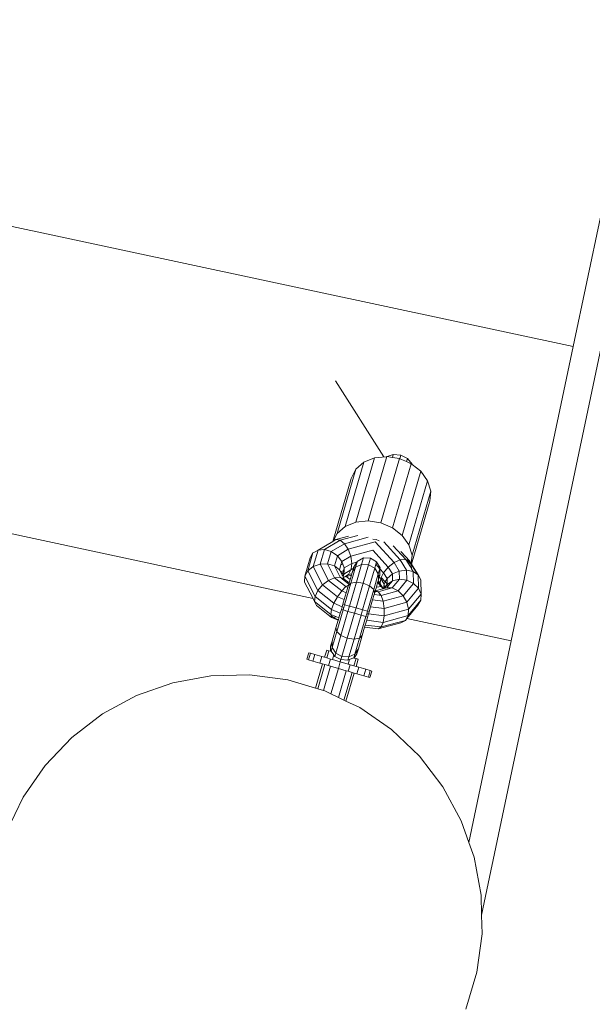
# Model space of a CAD drawing. Units: millimetres. Extents: x -4534 to 386642, y -3372 to 9413.
# Drawn here: x 3790 to 3999, y 4888 to 5248 of the extents above; entities that cross this region are included whole.
import ezdxf

# ---------------------------------------------------------------- set-up
doc = ezdxf.new("R2010")
doc.units = ezdxf.units.MM
doc.layers.add('Opvangzone', color=7, linetype='Continuous', true_color=0x00a19a)
doc.layers.add('Toestel 2D', color=7, linetype='Continuous', lineweight=20)

# ---------------------------------------------------------------- blocks, each defined once
blk = doc.blocks.new('WP-SC27')
at = {"layer": 'Toestel 2D'}
for p, q in [((3958.72, 4920.7), (4190.62, 6023.91)), ((3992.23, 5128.81), (2698.87, 5406.05)), ((3897.03, 5036.62), (2676.22, 5298.31)), ((4019, 5256.14), (3992.23, 5128.81)), ((3992.23, 5128.81), (3969.59, 5021.06)), ((3905.25, 5116.29), (3922.91, 5088.42)), ((3924.08, 5088.54), (3917.23, 5065.04)), ((3919.59, 5088.09), (3923.81, 5088.51)), ((3926.41, 5089.32), (3923.81, 5088.51)), ((3923.81, 5088.51), (3924.08, 5088.54)), ((3924.08, 5088.54), (3926.09, 5088.21)), ((3926.09, 5088.21), (3926.41, 5089.32)), ((3929.13, 5089.08), (3926.41, 5089.32)), ((3929.13, 5089.08), (3928.75, 5087.77)), ((3931.56, 5087.83), (3929.13, 5089.08)), ((3915.66, 5086.5), (3908.82, 5063)), ((3912.69, 5083.91), (3915.66, 5086.5)), ((3919.59, 5088.09), (3912.74, 5064.59)), ((3915.66, 5086.5), (3919.59, 5088.09)), ((3928.69, 5087.8), (3921.85, 5064.3)), ((3926.09, 5088.21), (3928.69, 5087.8)), ((3932.98, 5085.95), (3926.14, 5062.45)), ((3928.69, 5087.8), (3928.75, 5087.77)), ((3931.23, 5086.7), (3928.75, 5087.77)), ((3931.23, 5086.7), (3931.56, 5087.83)), ((3931.23, 5086.7), (3932.98, 5085.95)), ((3933.32, 5085.74), (3931.56, 5087.83)), ((3932.98, 5085.95), (3933.3, 5085.69)), ((3933.3, 5085.69), (3933.32, 5085.74)), ((3933.35, 5085.65), (3933.3, 5085.69)), ((3933.35, 5085.65), (3936.53, 5083.16)), ((3912.69, 5083.91), (3905.84, 5060.41)), ((3910.96, 5080.59), (3912.69, 5083.91)), ((3936.53, 5083.16), (3929.68, 5059.65)), ((3936.53, 5083.16), (3938.98, 5079.7)), ((3904.23, 5057.5), (3910.96, 5080.59)), ((3938.98, 5079.7), (3932.14, 5056.2)), ((3938.98, 5079.7), (3940.1, 5075.93)), ((3940.1, 5075.93), (3933.26, 5052.43)), ((3940.1, 5075.93), (3939.78, 5072.2)), ((3939.78, 5072.2), (3933.09, 5049.23)), ((3908.82, 5063), (3912.74, 5064.59)), ((3912.74, 5064.59), (3917.23, 5065.04)), ((3917.23, 5065.04), (3921.85, 5064.3)), ((3921.85, 5064.3), (3926.14, 5062.45)), ((3904.36, 5057.58), (3905.84, 5060.41)), ((3905.84, 5060.41), (3908.82, 5063)), ((3906.96, 5057.92), (3913.49, 5059.7)), ((3926.14, 5062.45), (3929.68, 5059.65)), ((3929.68, 5059.65), (3932.14, 5056.2)), ((3904.23, 5057.5), (3898.86, 5054.35)), ((3906.96, 5057.92), (3901.2, 5054.55)), ((3908.57, 5056.68), (3903.69, 5053.82)), ((3904.36, 5057.58), (3904.23, 5057.5)), ((3905.35, 5058.16), (3904.36, 5057.58)), ((3905.35, 5058.16), (3910.07, 5059.44)), ((3905.35, 5058.16), (3906.96, 5057.92)), ((3906.96, 5057.92), (3908.57, 5056.68)), ((3908.57, 5056.68), (3917.25, 5059.04)), ((3908.57, 5056.68), (3909.95, 5054.64)), ((3909.95, 5054.64), (3919.81, 5057.31)), ((3918.89, 5058.36), (3920.14, 5058.2)), ((3919.81, 5057.31), (3926.69, 5049.76)), ((3920.14, 5058.2), (3921.23, 5057.68)), ((3922.9, 5057.39), (3928.96, 5050.75)), ((3932.14, 5056.2), (3933.26, 5052.43)), ((3895.11, 5046.74), (3897.02, 5053.27)), ((3897.02, 5053.27), (3895.95, 5051.46)), ((3897.8, 5053.73), (3897.02, 5053.27)), ((3897.09, 5048.29), (3898.86, 5054.35)), ((3898.86, 5054.35), (3897.8, 5053.73)), ((3898.86, 5054.35), (3901.2, 5054.55)), ((3899.64, 5049.17), (3901.2, 5054.55)), ((3901.2, 5054.55), (3903.69, 5053.82)), ((3902.36, 5049.26), (3903.69, 5053.82)), ((3903.69, 5053.82), (3905.94, 5052.28)), ((3909.95, 5054.64), (3905.94, 5052.28)), ((3909.95, 5054.64), (3910.88, 5052.09)), ((3910.88, 5052.09), (3918.93, 5054.27)), ((3918.93, 5054.27), (3924.54, 5048.11)), ((3926.42, 5055.93), (3930.98, 5050.92)), ((3929.17, 5053.87), (3932.46, 5050.26)), ((3933.26, 5052.43), (3933, 5049.38)), ((3895.95, 5051.46), (3894, 5044.77)), ((3897.09, 5048.29), (3899.64, 5049.17)), ((3899.64, 5049.17), (3902.36, 5049.26)), ((3902.68, 5043.24), (3899.64, 5049.17)), ((3902.36, 5049.26), (3904.85, 5048.54)), ((3904.94, 5044.22), (3902.36, 5049.26)), ((3904.85, 5048.54), (3905.94, 5052.28)), ((3905.94, 5052.28), (3907.61, 5050.17)), ((3906.72, 5047.11), (3907.25, 5048.94)), ((3907.25, 5048.94), (3907.61, 5050.17)), ((3907.25, 5048.94), (3907.98, 5049.14)), ((3910.88, 5052.09), (3907.61, 5050.17)), ((3907.61, 5050.17), (3907.98, 5049.14)), ((3907.98, 5049.14), (3908.45, 5047.8)), ((3911.23, 5049.43), (3908.45, 5047.8)), ((3910.88, 5052.09), (3911.23, 5049.43)), ((3911.23, 5049.43), (3910.99, 5047.53)), ((3911.23, 5049.43), (3913.06, 5049.93)), ((3913.06, 5049.93), (3911.88, 5047.99)), ((3913.15, 5049.95), (3912.61, 5048.08)), ((3914.81, 5049.09), (3912.61, 5048.08)), ((3914.81, 5049.09), (3912.93, 5042.64)), ((3913.23, 5050.2), (3913.06, 5049.93)), ((3913.06, 5049.93), (3913.15, 5049.95)), ((3913.23, 5050.2), (3913.15, 5049.95)), ((3915.5, 5051.45), (3913.23, 5050.2)), ((3915.5, 5051.45), (3914.81, 5049.09)), ((3917.37, 5048.95), (3914.81, 5049.09)), ((3917.37, 5048.95), (3915.43, 5042.26)), ((3918.09, 5051.39), (3915.5, 5051.45)), ((3918.09, 5051.39), (3917.37, 5048.95)), ((3919.61, 5047.69), (3917.37, 5048.95)), ((3920.3, 5050.05), (3918.09, 5051.39)), ((3920.03, 5049.12), (3919.61, 5047.69)), ((3920.3, 5050.05), (3920.03, 5049.12)), ((3920.03, 5049.12), (3921.48, 5047.53)), ((3921.55, 5047.78), (3920.3, 5050.05)), ((3926.69, 5049.76), (3924.54, 5048.11)), ((3928.96, 5050.75), (3926.69, 5049.76)), ((3926.69, 5049.76), (3928.58, 5046.66)), ((3930.98, 5050.92), (3928.96, 5050.75)), ((3928.96, 5050.75), (3931.25, 5046.98)), ((3931.52, 5050.68), (3930.98, 5050.92)), ((3930.98, 5050.92), (3932.66, 5048.16)), ((3932.46, 5050.26), (3931.52, 5050.68)), ((3931.52, 5050.68), (3932.97, 5049.09)), ((3932.98, 5049.24), (3932.46, 5050.26)), ((3932.46, 5050.26), (3933, 5049.38)), ((3932.97, 5049.09), (3932.94, 5048.69)), ((3933.03, 5049.02), (3932.94, 5048.69)), ((3932.98, 5049.24), (3932.97, 5049.09)), ((3932.97, 5049.09), (3933.03, 5049.02)), ((3933, 5049.38), (3932.98, 5049.24)), ((3933.06, 5049.1), (3932.98, 5049.24)), ((3933, 5049.38), (3933.09, 5049.23)), ((3933.06, 5049.1), (3933.03, 5049.02)), ((3933.03, 5049.02), (3933.18, 5048.87)), ((3933.09, 5049.23), (3933.06, 5049.1)), ((3933.06, 5049.1), (3933.18, 5048.87)), ((3933.18, 5048.87), (3933.06, 5047.51)), ((3933.09, 5049.23), (3935.51, 5045.25)), ((3933.18, 5048.87), (3935.28, 5045.41)), ((3894, 5044.77), (3895.11, 5046.74)), ((3895.11, 5046.74), (3897.09, 5048.29)), ((3898.81, 5039.53), (3895.11, 5046.74)), ((3900.53, 5041.59), (3897.09, 5048.29)), ((3904.85, 5048.54), (3906.72, 5047.11)), ((3906.97, 5044.4), (3904.85, 5048.54)), ((3906.87, 5046.83), (3906.72, 5047.11)), ((3906.93, 5046.7), (3906.87, 5046.83)), ((3907.05, 5046.47), (3906.93, 5046.7)), ((3907.11, 5046.49), (3906.93, 5046.7)), ((3907.05, 5046.47), (3907.11, 5046.49)), ((3907.69, 5045.21), (3907.05, 5046.47)), ((3907.11, 5046.49), (3908.15, 5046.76)), ((3907.36, 5046.13), (3907.11, 5046.49)), ((3907.85, 5045.75), (3907.36, 5046.13)), ((3907.69, 5045.21), (3907.85, 5045.75)), ((3907.81, 5045), (3907.69, 5045.21)), ((3907.85, 5045.75), (3908.15, 5046.76)), ((3908.26, 5045.43), (3907.85, 5045.75)), ((3908.04, 5044.55), (3908.26, 5045.43)), ((3908.05, 5045.06), (3908.26, 5045.43)), ((3908.15, 5046.76), (3908.45, 5047.8)), ((3908.15, 5046.76), (3908.4, 5046.83)), ((3908.26, 5045.43), (3908.33, 5045.54)), ((3910.93, 5047.07), (3908.33, 5045.54)), ((3908.4, 5046.83), (3908.33, 5045.54)), ((3908.45, 5047.8), (3908.4, 5046.83)), ((3910.04, 5045.36), (3909.07, 5044.79)), ((3909.18, 5044.7), (3911.07, 5045.21)), ((3910.93, 5047.07), (3910.04, 5045.36)), ((3910.04, 5045.36), (3911.21, 5045.67)), ((3911.07, 5045.21), (3910.6, 5043.58)), ((3912.61, 5048.08), (3910.92, 5042.28)), ((3910.99, 5047.53), (3910.93, 5047.07)), ((3910.93, 5047.07), (3911.67, 5047.27)), ((3910.99, 5047.53), (3911.82, 5047.76)), ((3911.21, 5045.67), (3911.07, 5045.21)), ((3911.36, 5046.19), (3911.21, 5045.67)), ((3911.36, 5046.19), (3911.67, 5047.27)), ((3911.86, 5046.95), (3911.36, 5046.19)), ((3911.67, 5047.27), (3911.82, 5047.76)), ((3911.67, 5047.27), (3911.87, 5047.32)), ((3911.82, 5047.76), (3911.88, 5047.99)), ((3911.82, 5047.76), (3911.88, 5047.78)), ((3912.16, 5047.4), (3911.86, 5046.95)), ((3911.87, 5047.32), (3911.86, 5046.95)), ((3911.88, 5047.78), (3911.87, 5047.32)), ((3911.87, 5047.32), (3912.16, 5047.4)), ((3911.88, 5047.99), (3911.88, 5047.78)), ((3911.88, 5047.78), (3912.52, 5047.95)), ((3912.52, 5047.95), (3912.16, 5047.4)), ((3912.61, 5048.08), (3912.52, 5047.95)), ((3919.61, 5047.69), (3917.74, 5041.24)), ((3920.93, 5045.65), (3919.24, 5039.85)), ((3920.93, 5045.65), (3919.61, 5047.69)), ((3921.48, 5047.53), (3920.93, 5045.65)), ((3920.94, 5044.84), (3920.93, 5045.65)), ((3921.15, 5044.62), (3921.49, 5045.19)), ((3921.49, 5045.19), (3921.28, 5044.47)), ((3921.55, 5047.78), (3921.48, 5047.53)), ((3921.48, 5047.53), (3921.54, 5047.46)), ((3921.49, 5045.19), (3921.54, 5047.46)), ((3921.54, 5047.46), (3921.55, 5047.78)), ((3921.54, 5047.46), (3922.82, 5046.05)), ((3922.82, 5046.05), (3922, 5044.33)), ((3924.54, 5048.11), (3922.82, 5046.05)), ((3922.82, 5046.05), (3924.12, 5043.91)), ((3926.07, 5045.59), (3924.12, 5043.91)), ((3924.54, 5048.11), (3926.07, 5045.59)), ((3928.58, 5046.66), (3926.07, 5045.59)), ((3926.15, 5043.11), (3926.07, 5045.59)), ((3931.25, 5046.98), (3928.58, 5046.66)), ((3928.67, 5043.63), (3928.58, 5046.66)), ((3931.36, 5043.29), (3931.25, 5046.98)), ((3933.68, 5046.48), (3931.25, 5046.98)), ((3932.94, 5048.69), (3932.66, 5048.16)), ((3932.66, 5048.16), (3933.06, 5047.51)), ((3933.06, 5047.51), (3933.68, 5046.48)), ((3933.82, 5042.13), (3933.68, 5046.48)), ((3933.68, 5046.48), (3935.28, 5045.41)), ((3935.28, 5045.41), (3935.51, 5045.25)), ((3935.66, 5040.34), (3935.51, 5045.25)), ((3935.51, 5045.25), (3936.44, 5043.5)), ((3893.93, 5042.66), (3894, 5044.77)), ((3894.2, 5042.13), (3893.93, 5042.66)), ((3894, 5044.77), (3897.79, 5037.38)), ((3894.2, 5042.13), (3894.9, 5040.76)), ((3898.81, 5039.53), (3900.53, 5041.59)), ((3900.53, 5041.59), (3902.68, 5043.24)), ((3900.53, 5041.59), (3906, 5037.24)), ((3902.68, 5043.24), (3904.94, 5044.22)), ((3902.68, 5043.24), (3907.53, 5039.38)), ((3904.94, 5044.22), (3906.97, 5044.4)), ((3904.94, 5044.22), (3909.06, 5040.95)), ((3906.97, 5044.4), (3907.44, 5044.03)), ((3906.97, 5044.4), (3907.51, 5044.16)), ((3907.44, 5044.03), (3907.51, 5044.16)), ((3907.44, 5044.03), (3907.58, 5043.91)), ((3907.51, 5044.16), (3907.65, 5044.1)), ((3907.65, 5043.95), (3907.58, 5043.91)), ((3907.58, 5043.91), (3907.65, 5043.86)), ((3907.65, 5044.1), (3907.65, 5043.95)), ((3907.65, 5044.1), (3907.79, 5044.03)), ((3907.79, 5044.03), (3907.65, 5043.95)), ((3907.65, 5043.86), (3907.65, 5043.95)), ((3907.65, 5043.86), (3907.8, 5043.74)), ((3907.79, 5044.03), (3907.88, 5044)), ((3907.8, 5043.74), (3907.88, 5044)), ((3907.8, 5043.74), (3908.89, 5042.87)), ((3907.81, 5045), (3908.05, 5045.06)), ((3907.9, 5044.81), (3907.81, 5045)), ((3907.88, 5044), (3908.44, 5043.74)), ((3907.9, 5044.81), (3908.05, 5045.06)), ((3908.04, 5044.55), (3907.9, 5044.81)), ((3908.18, 5044.26), (3908.04, 5044.55)), ((3908.69, 5044.56), (3908.18, 5044.26)), ((3908.44, 5043.74), (3908.18, 5044.26)), ((3908.89, 5042.87), (3908.44, 5043.74)), ((3908.44, 5043.74), (3910.23, 5042.32)), ((3908.61, 5034.35), (3910.92, 5042.28)), ((3908.69, 5044.56), (3909.07, 5044.79)), ((3908.69, 5044.56), (3909.18, 5044.7)), ((3908.89, 5042.87), (3910.11, 5041.9)), ((3909.18, 5044.7), (3909.07, 5044.79)), ((3910.6, 5043.58), (3909.18, 5044.7)), ((3910.92, 5042.28), (3909.92, 5041.26)), ((3910.11, 5041.9), (3909.99, 5041.5)), ((3910.23, 5042.32), (3910.11, 5041.9)), ((3910.6, 5043.58), (3910.23, 5042.32)), ((3910.37, 5033.84), (3912.93, 5042.64)), ((3912.93, 5042.64), (3910.92, 5042.28)), ((3912.77, 5033.14), (3915.43, 5042.26)), ((3915.43, 5042.26), (3912.93, 5042.64)), ((3917.74, 5041.24), (3915.43, 5042.26)), ((3920.68, 5042.41), (3920.21, 5040.78)), ((3920.82, 5042.87), (3920.68, 5042.41)), ((3920.68, 5042.41), (3922, 5040.96)), ((3920.9, 5043.14), (3920.82, 5042.87)), ((3920.82, 5042.87), (3921.63, 5041.98)), ((3920.97, 5043.39), (3920.9, 5043.14)), ((3920.9, 5043.14), (3921.66, 5042.3)), ((3920.94, 5044.84), (3921.15, 5044.62)), ((3920.95, 5044.3), (3920.94, 5044.84)), ((3920.95, 5044.3), (3921.15, 5044.62)), ((3920.97, 5043.39), (3920.95, 5044.3)), ((3921.28, 5044.47), (3920.97, 5043.39)), ((3921.15, 5044.62), (3921.28, 5044.47)), ((3921.28, 5044.47), (3921.8, 5043.9)), ((3921.66, 5042.3), (3921.63, 5041.98)), ((3921.63, 5041.98), (3922.15, 5040.98)), ((3921.63, 5041.98), (3922.24, 5040.99)), ((3921.8, 5043.9), (3921.66, 5042.3)), ((3922, 5044.33), (3921.8, 5043.9)), ((3923.02, 5041.89), (3921.8, 5043.9)), ((3922, 5044.33), (3923.47, 5042.71)), ((3923.02, 5041.89), (3922.99, 5041.06)), ((3923.47, 5042.71), (3923.02, 5041.89)), ((3923.02, 5041.89), (3923.05, 5041.07)), ((3924.12, 5043.91), (3923.47, 5042.71)), ((3923.47, 5042.71), (3924.19, 5041.93)), ((3924.19, 5041.81), (3923.62, 5041.13)), ((3924.19, 5041.81), (3923.8, 5041.14)), ((3924.19, 5041.93), (3924.12, 5043.91)), ((3924.19, 5041.81), (3924.19, 5041.93)), ((3924.26, 5041.85), (3924.19, 5041.81)), ((3926.15, 5043.11), (3924.26, 5041.85)), ((3924.26, 5041.85), (3924.69, 5041.37)), ((3926.15, 5043.11), (3924.69, 5041.37)), ((3928.67, 5043.63), (3926.03, 5040.47)), ((3928.67, 5043.63), (3926.15, 5043.11)), ((3931.36, 5043.29), (3928.15, 5039.44)), ((3931.36, 5043.29), (3928.67, 5043.63)), ((3933.82, 5042.13), (3930.03, 5037.6)), ((3933.82, 5042.13), (3931.36, 5043.29)), ((3935.66, 5040.34), (3933.82, 5042.13)), ((3936.44, 5043.5), (3936.46, 5043.47)), ((3936.62, 5038.19), (3936.46, 5043.47)), ((3897.03, 5036.62), (3894.9, 5040.76)), ((3897.79, 5037.38), (3898.81, 5039.53)), ((3898.81, 5039.53), (3904.7, 5034.85)), ((3906, 5037.24), (3907.53, 5039.38)), ((3907.53, 5039.38), (3909.06, 5040.95)), ((3909.17, 5038.68), (3907.53, 5039.38)), ((3908.45, 5036.19), (3909.17, 5038.68)), ((3909.99, 5041.5), (3909.06, 5040.95)), ((3909.75, 5040.66), (3909.06, 5040.95)), ((3909.17, 5038.68), (3909.75, 5040.66)), ((3909.75, 5040.66), (3909.92, 5041.26)), ((3909.99, 5041.5), (3909.92, 5041.26)), ((3915.17, 5032.44), (3917.74, 5041.24)), ((3916.93, 5031.92), (3919.24, 5039.85)), ((3919.24, 5039.85), (3917.74, 5041.24)), ((3918.84, 5036.08), (3919.42, 5038.06)), ((3919.53, 5038.46), (3919.24, 5039.85)), ((3919.42, 5038.06), (3919.53, 5038.46)), ((3919.42, 5038.06), (3921.24, 5037.84)), ((3919.53, 5038.46), (3919.66, 5038.89)), ((3919.66, 5038.89), (3919.76, 5039.23)), ((3920.55, 5039.13), (3919.66, 5038.89)), ((3919.76, 5039.23), (3919.8, 5039.38)), ((3919.76, 5039.23), (3920.55, 5039.13)), ((3919.8, 5039.38), (3919.83, 5039.41)), ((3919.81, 5039.41), (3919.8, 5039.38)), ((3919.81, 5039.41), (3920.21, 5040.78)), ((3922.61, 5040.16), (3919.81, 5039.41)), ((3919.81, 5039.41), (3919.83, 5039.41)), ((3920.66, 5039.16), (3919.81, 5039.41)), ((3922.61, 5040.16), (3919.83, 5039.41)), ((3922, 5040.96), (3920.21, 5040.78)), ((3920.66, 5039.16), (3920.55, 5039.13)), ((3920.66, 5039.16), (3920.92, 5039.09)), ((3926.03, 5040.47), (3920.92, 5039.09)), ((3921.57, 5038.23), (3920.92, 5039.09)), ((3921.37, 5037.87), (3921.57, 5038.23)), ((3921.62, 5038.17), (3921.37, 5037.87)), ((3921.57, 5038.23), (3921.62, 5038.17)), ((3921.62, 5038.17), (3921.93, 5037.76)), ((3928.15, 5039.44), (3921.93, 5037.76)), ((3922.15, 5040.98), (3922, 5040.96)), ((3922, 5040.96), (3922.35, 5040.58)), ((3922.24, 5040.99), (3922.15, 5040.98)), ((3922.35, 5040.58), (3922.15, 5040.98)), ((3922.24, 5040.99), (3922.53, 5040.5)), ((3922.53, 5040.5), (3922.35, 5040.58)), ((3922.35, 5040.58), (3922.61, 5040.16)), ((3922.53, 5040.5), (3922.72, 5040.19)), ((3922.72, 5040.19), (3922.61, 5040.16)), ((3922.87, 5040.23), (3922.72, 5040.19)), ((3922.96, 5040.34), (3922.87, 5040.23)), ((3922.96, 5040.26), (3922.87, 5040.23)), ((3922.96, 5040.34), (3922.98, 5040.86)), ((3923.07, 5040.47), (3922.96, 5040.34)), ((3922.96, 5040.31), (3922.96, 5040.34)), ((3923.04, 5040.28), (3922.96, 5040.31)), ((3922.96, 5040.26), (3922.96, 5040.31)), ((3923.04, 5040.28), (3922.96, 5040.26)), ((3922.98, 5040.86), (3922.99, 5041.06)), ((3922.98, 5040.86), (3923.06, 5040.77)), ((3923.05, 5041.07), (3922.99, 5041.06)), ((3923.07, 5040.29), (3923.04, 5040.28)), ((3923.62, 5041.13), (3923.05, 5041.07)), ((3923.05, 5041.07), (3923.06, 5040.77)), ((3923.06, 5040.77), (3923.07, 5040.47)), ((3923.06, 5040.77), (3923.19, 5040.62)), ((3923.19, 5040.62), (3923.07, 5040.47)), ((3923.07, 5040.47), (3923.07, 5040.29)), ((3923.34, 5040.36), (3923.07, 5040.29)), ((3923.62, 5041.13), (3923.19, 5040.62)), ((3923.19, 5040.62), (3923.38, 5040.42)), ((3923.34, 5040.36), (3923.38, 5040.42)), ((3923.41, 5040.38), (3923.34, 5040.36)), ((3923.38, 5040.42), (3923.8, 5041.14)), ((3923.38, 5040.42), (3923.41, 5040.38)), ((3924, 5040.54), (3923.41, 5040.38)), ((3923.8, 5041.14), (3923.62, 5041.13)), ((3924.31, 5041.2), (3923.8, 5041.14)), ((3924.67, 5041.34), (3924, 5040.54)), ((3926.03, 5040.47), (3924, 5040.54)), ((3924.67, 5041.34), (3924.31, 5041.2)), ((3924.69, 5041.37), (3924.67, 5041.34)), ((3928.15, 5039.44), (3926.03, 5040.47)), ((3930.03, 5037.6), (3928.15, 5039.44)), ((3935.66, 5040.34), (3931.39, 5035.23)), ((3936.62, 5038.19), (3932.02, 5032.69)), ((3936.62, 5038.19), (3935.66, 5040.34)), ((3936.62, 5038.19), (3936.54, 5036)), ((3897.62, 5035.46), (3897.03, 5036.62)), ((3897.62, 5035.46), (3897.79, 5037.38)), ((3897.62, 5035.46), (3903.52, 5030.77)), ((3898.33, 5034.06), (3897.62, 5035.46)), ((3903.83, 5032.58), (3897.79, 5037.38)), ((3903.83, 5032.58), (3904.7, 5034.85)), ((3904.7, 5034.85), (3906, 5037.24)), ((3907.68, 5033.57), (3904.7, 5034.85)), ((3908.45, 5036.19), (3906, 5037.24)), ((3907.96, 5034.54), (3907.68, 5033.57)), ((3907.96, 5034.54), (3908.45, 5036.19)), ((3908.61, 5034.35), (3907.96, 5034.54)), ((3908.3, 5033.31), (3908.61, 5034.35)), ((3910.37, 5033.84), (3908.61, 5034.35)), ((3918.11, 5033.6), (3918.84, 5036.08)), ((3918.84, 5036.08), (3922.7, 5035.61)), ((3921.37, 5037.87), (3921.24, 5037.84)), ((3921.24, 5037.84), (3921.37, 5037.82)), ((3921.37, 5037.82), (3921.37, 5037.87)), ((3921.37, 5037.82), (3921.93, 5037.76)), ((3922.7, 5035.61), (3921.93, 5037.76)), ((3930.03, 5037.6), (3922.7, 5035.61)), ((3923.12, 5032.99), (3922.7, 5035.61)), ((3931.39, 5035.23), (3923.12, 5032.99)), ((3931.39, 5035.23), (3930.03, 5037.6)), ((3932.02, 5032.69), (3931.39, 5035.23)), ((3935.42, 5034.66), (3934.37, 5033.41)), ((3936.54, 5036), (3935.42, 5034.66)), ((3935.43, 5034.12), (3935.42, 5034.66)), ((3936.54, 5036), (3935.43, 5034.12)), ((3898.33, 5034.06), (3903.81, 5029.71)), ((3903.52, 5030.77), (3903.83, 5032.58)), ((3905.39, 5029.97), (3903.52, 5030.77)), ((3903.63, 5030.37), (3903.52, 5030.77)), ((3903.83, 5032.58), (3907, 5031.22)), ((3908.05, 5032.43), (3905.74, 5024.5)), ((3906.5, 5029.5), (3907, 5031.22)), ((3907, 5031.22), (3907.4, 5032.61)), ((3909.81, 5031.91), (3907.24, 5023.11)), ((3907.68, 5033.57), (3907.4, 5032.61)), ((3908.05, 5032.43), (3907.4, 5032.61)), ((3908.3, 5033.31), (3907.68, 5033.57)), ((3908.05, 5032.43), (3908.3, 5033.31)), ((3909.81, 5031.91), (3908.05, 5032.43)), ((3912.21, 5031.21), (3909.55, 5022.08)), ((3909.81, 5031.91), (3910.37, 5033.84)), ((3912.21, 5031.21), (3909.81, 5031.91)), ((3912.77, 5033.14), (3910.37, 5033.84)), ((3912.21, 5031.21), (3912.77, 5033.14)), ((3914.61, 5030.51), (3912.21, 5031.21)), ((3915.17, 5032.44), (3912.77, 5033.14)), ((3914.61, 5030.51), (3915.17, 5032.44)), ((3916.93, 5031.92), (3915.17, 5032.44)), ((3916.37, 5030), (3916.68, 5031.06)), ((3916.68, 5031.06), (3916.93, 5031.92)), ((3916.68, 5031.06), (3917.35, 5030.98)), ((3917.57, 5031.74), (3916.93, 5031.92)), ((3917.01, 5029.81), (3917.35, 5030.98)), ((3917.35, 5030.98), (3917.57, 5031.74)), ((3917.35, 5030.98), (3923.12, 5030.27)), ((3917.57, 5031.74), (3918.11, 5033.6)), ((3918.11, 5033.6), (3923.12, 5032.99)), ((3923.12, 5030.27), (3923.12, 5032.99)), ((3932.02, 5032.69), (3923.12, 5030.27)), ((3935.43, 5034.12), (3931.37, 5029.26)), ((3934.37, 5033.41), (3931.82, 5030.37)), ((3931.82, 5030.37), (3932.02, 5032.69)), ((3935.43, 5034.12), (3934.37, 5033.41)), ((3903.63, 5030.37), (3904.67, 5029.54)), ((3903.63, 5030.37), (3903.81, 5029.71)), ((3903.81, 5029.71), (3904.67, 5029.54)), ((3906.25, 5028.66), (3903.81, 5029.71)), ((3904.67, 5029.54), (3905.39, 5029.97)), ((3906.31, 5028.84), (3904.67, 5029.54)), ((3906.5, 5029.5), (3905.39, 5029.97)), ((3905.44, 5025.89), (3906.25, 5028.66)), ((3906.25, 5028.66), (3906.31, 5028.84)), ((3906.31, 5028.84), (3906.5, 5029.5)), ((3914.61, 5030.51), (3912.05, 5021.71)), ((3916.37, 5030), (3914.06, 5022.07)), ((3916.37, 5030), (3914.61, 5030.51)), ((3916.67, 5028.63), (3916.17, 5026.9)), ((3917.01, 5029.81), (3916.37, 5030)), ((3917.01, 5029.81), (3916.67, 5028.63)), ((3916.67, 5028.63), (3922.71, 5027.89)), ((3929.2, 5027.7), (3920.93, 5025.46)), ((3930.83, 5028.62), (3921.94, 5026.2)), ((3921.94, 5026.2), (3922.71, 5027.89)), ((3931.82, 5030.37), (3922.71, 5027.89)), ((3922.71, 5027.89), (3923.12, 5030.27)), ((3929.2, 5027.7), (3930.83, 5028.62)), ((3930.83, 5028.62), (3931.21, 5029.29)), ((3931.37, 5029.26), (3930.83, 5028.62)), ((3931.21, 5029.29), (3931.82, 5030.37)), ((3931.37, 5029.26), (3931.21, 5029.29)), ((3969.59, 5021.06), (3931.37, 5029.26)), ((3905.44, 5025.89), (3904.01, 5020.96)), ((3905.74, 5024.5), (3904.05, 5018.69)), ((3905.74, 5024.5), (3905.44, 5025.89)), ((3907.24, 5023.11), (3905.74, 5024.5)), ((3915.92, 5026.07), (3915.05, 5023.09)), ((3916.17, 5026.9), (3915.92, 5026.07)), ((3915.92, 5026.07), (3920.93, 5025.46)), ((3916.17, 5026.9), (3921.94, 5026.2)), ((3920.93, 5025.46), (3921.94, 5026.2)), ((3903.49, 5019.16), (3904.01, 5020.96)), ((3903.49, 5019.16), (3904.03, 5020.05)), ((3904.03, 5020.05), (3904.01, 5020.96)), ((3904.05, 5018.69), (3904.03, 5020.05)), ((3907.24, 5023.11), (3905.36, 5016.66)), ((3909.55, 5022.08), (3907.24, 5023.11)), ((3909.55, 5022.08), (3907.6, 5015.4)), ((3912.05, 5021.71), (3909.55, 5022.08)), ((3912.05, 5021.71), (3910.17, 5015.26)), ((3914.06, 5022.07), (3912.05, 5021.71)), ((3914.06, 5022.07), (3912.37, 5016.27)), ((3913.62, 5018.16), (3915.05, 5023.09)), ((3915.05, 5023.09), (3914.06, 5022.07)), ((3969.59, 5021.06), (3954.08, 4947.31)), ((3895.49, 5016.77), (3894.79, 5014.37)), ((3895.36, 5014.21), (3896.06, 5016.61)), ((3896.06, 5016.61), (3895.49, 5016.77)), ((3897.7, 5016.13), (3896.06, 5016.61)), ((3901.26, 5015.09), (3902.03, 5017.73)), ((3902.8, 5017.51), (3902.03, 5017.73)), ((3902.03, 5014.87), (3902.8, 5017.51)), ((3903.45, 5017.35), (3902.8, 5017.51)), ((3903.45, 5017.35), (3903.49, 5019.16)), ((3903.64, 5017.3), (3903.45, 5017.35)), ((3904.05, 5018.69), (3903.64, 5017.3)), ((3904.65, 5016), (3903.64, 5017.3)), ((3905.36, 5016.66), (3904.05, 5018.69)), ((3905.36, 5016.66), (3905, 5015.41)), ((3907.6, 5015.4), (3905.36, 5016.66)), ((3913.09, 5016.36), (3912.14, 5014.79)), ((3913.12, 5017.4), (3912.37, 5016.27)), ((3913.09, 5016.36), (3913.62, 5018.16)), ((3913.12, 5017.4), (3913.09, 5016.36)), ((3913.62, 5018.16), (3913.12, 5017.4)), ((3894.79, 5014.37), (3895.36, 5014.21)), ((3895.36, 5014.21), (3897, 5013.73)), ((3897, 5013.73), (3897.7, 5016.13)), ((3897, 5013.73), (3899.55, 5012.99)), ((3900.25, 5015.39), (3897.7, 5016.13)), ((3899.55, 5012.99), (3900.25, 5015.39)), ((3900.56, 5012.69), (3899.55, 5012.99)), ((3900.25, 5015.39), (3901.26, 5015.09)), ((3902.03, 5014.87), (3901.26, 5015.09)), ((3903.46, 5014.45), (3902.03, 5014.87)), ((3902.76, 5012.05), (3903.46, 5014.45)), ((3904.14, 5014.26), (3903.46, 5014.45)), ((3904.65, 5016), (3904.14, 5014.26)), ((3907.02, 5013.42), (3904.14, 5014.26)), ((3905, 5015.41), (3904.65, 5016)), ((3907.27, 5014.24), (3905, 5015.41)), ((3906.32, 5011.01), (3907.02, 5013.42)), ((3907.02, 5013.42), (3907.27, 5014.24)), ((3909.91, 5012.58), (3907.02, 5013.42)), ((3907.6, 5015.4), (3907.27, 5014.24)), ((3909.81, 5014.01), (3907.27, 5014.24)), ((3910.17, 5015.26), (3907.6, 5015.4)), ((3910.17, 5015.26), (3909.81, 5014.01)), ((3910.42, 5014.32), (3909.81, 5014.01)), ((3909.91, 5012.58), (3910.42, 5014.32)), ((3912.37, 5016.27), (3910.17, 5015.26)), ((3910.42, 5014.32), (3911.9, 5014.86)), ((3911.9, 5014.86), (3911.96, 5014.88)), ((3911.96, 5014.88), (3912.37, 5016.27)), ((3912.14, 5014.79), (3911.96, 5014.88)), ((3912.02, 5011.96), (3912.79, 5014.6)), ((3912.79, 5014.6), (3912.14, 5014.79)), ((3913.56, 5014.37), (3912.79, 5014.6)), ((3912.79, 5011.74), (3913.56, 5014.37)), ((3897.96, 5003.79), (3900.56, 5012.69)), ((3898.74, 5003.56), (3901.33, 5012.47)), ((3900.56, 5012.69), (3901.33, 5012.47)), ((3903.44, 5011.85), (3900.84, 5002.93)), ((3901.33, 5012.47), (3902.76, 5012.05)), ((3902.76, 5012.05), (3903.44, 5011.85)), ((3903.44, 5011.85), (3906.32, 5011.01)), ((3903.61, 5001.7), (3906.32, 5011.01)), ((3906.32, 5011.01), (3909.21, 5010.17)), ((3906.36, 5000.38), (3909.21, 5010.17)), ((3908.36, 4999.42), (3911.32, 5009.56)), ((3909.1, 4999.07), (3912.09, 5009.33)), ((3909.21, 5010.17), (3909.89, 5009.97)), ((3909.89, 5009.97), (3910.59, 5012.38)), ((3909.89, 5009.97), (3911.32, 5009.56)), ((3910.59, 5012.38), (3909.91, 5012.58)), ((3912.02, 5011.96), (3910.59, 5012.38)), ((3911.32, 5009.56), (3912.09, 5009.33)), ((3912.79, 5011.74), (3912.02, 5011.96)), ((3913.1, 5009.04), (3912.09, 5009.33)), ((3913.8, 5011.44), (3912.79, 5011.74)), ((3913.1, 5009.04), (3913.8, 5011.44)), ((3916.35, 5010.7), (3913.8, 5011.44)), ((3915.65, 5008.3), (3916.35, 5010.7)), ((3917.99, 5010.22), (3916.35, 5010.7)), ((3917.29, 5007.82), (3917.99, 5010.22)), ((3917.86, 5007.65), (3918.56, 5010.06)), ((3918.56, 5010.06), (3917.99, 5010.22)), ((3845.77, 5005.78), (3832.44, 5001.09)), ((3859.68, 5008.34), (3845.77, 5005.78)), ((3873.81, 5008.68), (3859.68, 5008.34)), ((3887.82, 5006.81), (3873.81, 5008.68)), ((3897.96, 5003.79), (3887.82, 5006.81)), ((3913.1, 5009.04), (3915.65, 5008.3)), ((3915.65, 5008.3), (3917.29, 5007.82)), ((3917.29, 5007.82), (3917.86, 5007.65)), ((3898.74, 5003.56), (3897.96, 5003.79)), ((3900.84, 5002.93), (3898.74, 5003.56)), ((3901.36, 5002.77), (3900.84, 5002.93)), ((3903.61, 5001.7), (3901.36, 5002.77)), ((3832.44, 5001.09), (3820.01, 4994.37)), ((3906.36, 5000.38), (3903.61, 5001.7)), ((3908.36, 4999.42), (3906.36, 5000.38)), ((3909.1, 4999.07), (3908.36, 4999.42)), ((3914.11, 4996.67), (3909.1, 4999.07)), ((3925.75, 4988.64), (3914.11, 4996.67)), ((3820.01, 4994.37), (3808.78, 4985.78)), ((3935.98, 4978.89), (3925.75, 4988.64)), ((3808.78, 4985.78), (3799.03, 4975.54)), ((3944.57, 4967.66), (3935.98, 4978.89)), ((3799.03, 4975.54), (3791.01, 4963.91)), ((3951.29, 4955.23), (3944.57, 4967.66)), ((3791.01, 4963.91), (3784.9, 4951.16)), ((3954.08, 4947.31), (3951.29, 4955.23)), ((3955.99, 4941.9), (3954.08, 4947.31)), ((3958.54, 4928), (3955.99, 4941.9)), ((3958.72, 4920.7), (3958.54, 4928)), ((3958.88, 4913.87), (3958.72, 4920.7)), ((3957.01, 4899.85), (3958.88, 4913.87)), ((3952.98, 4886.31), (3957.01, 4899.85))]:
    blk.add_line(p, q, dxfattribs=at)

msp = doc.modelspace()

# ---------------------------------------------------------------- block references
at = {"layer": 'Opvangzone', "color": 1}
msp.add_blockref('WP-SC27', (0, 0), dxfattribs=at)

doc.saveas('drawing.dxf')
